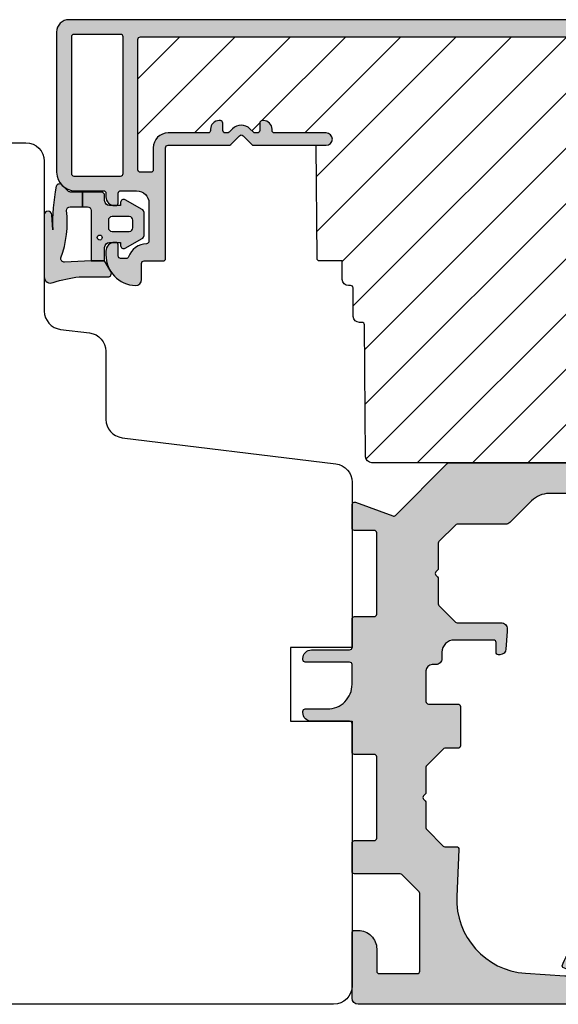
# Model space of a CAD drawing. Units: millimetres. Extents: x -1628 to 702, y 22 to 1515.
# Drawn here: x -1297 to -1253, y 734 to 814 of the extents above; entities that cross this region are included whole.
import ezdxf

# ---------------------------------------------------------------- set-up
doc = ezdxf.new("R2010")
doc.units = ezdxf.units.MM
doc.header["$LTSCALE"] = 2.5
for name, color, linetype in [('1', 7, 'Continuous'), ('2', 4, 'Continuous'), ('SKR', 6, 'Continuous')]:
    doc.layers.add(name, color=color, linetype=linetype)

# ---------------------------------------------------------------- blocks, each defined once
blk = doc.blocks.new('205K70X88SK', base_point=(4238.517774212748, 401.1663805648851))
at = {"layer": '2'}
blk.add_lwpolyline([(2.999997861636302, 69.99999844651757), (61.9999978616363, 69.99999844651751, -0.4142135623730948), (63.4999978616363, 68.49999844651751), (63.4999978616363, 56.32708634335143, 0.3788661086953048), (64.81719384652843, 54.83826711588944), (67.18280187674395, 54.54780697263095, -0.3788661086953077), (68.4999978616363, 53.05898774516896), (68.4999978616363, 47.52708634335156, 0.3788661086953137), (69.81719384652865, 46.03826711588957), (87.18280187674395, 43.90603855908756, -0.3788661086953132), (88.4999978616363, 42.41721933162557), (88.4999978616363, 28.99999844651757), (83.4999978616363, 28.99999844651757), (83.4999978616363, 22.99999844651755), (88.49999786163607, 22.99999844651754), (88.4999978616363, 1.499998446517566, -0.4142135623730979), (86.9999978616363, -1.553482448457544e-06), (31.99973793861727, -1.553482434246689e-06)], format="xyb", dxfattribs=at)
blk = doc.blocks.new('CBF1604')
at = {"layer": 'SKR'}
blk.add_hatch(color=9, dxfattribs=at).paths.add_polyline_path([(10.99999983955882, 37.46715730075019, -0.1989123673797801), (11.05857848333886, 37.60857865699043), (12.39142119580157, 38.94142136946746, -0.1989123673792877), (12.53284255203886, 39.0000000132475), (16.46446593364436, 39.00000001324801, 0.1989123673796162), (16.81801932423747, 39.14644662265462), (18.58578627718526, 40.91421357560407, -0.1989123673797345), (19.9999998395586, 41.50000001323113), (33.79999983955855, 41.50000001322977, 0.4142135623730866), (35.79999983955855, 43.50000001322977), (35.79999983955855, 44.50000001323022, 0.4142135623732115), (34.7999998395581, 45.50000001323022), (34.49999983955837, 45.50000001323022, 0.4142135623732616), (34.29999983955832, 45.3000000132304), (34.29999983955832, 44.20000001323095, -0.4142135623732616), (34.09999983955828, 44.00000001323113), (11.87598830252369, 44.00000001323056, 0.198912367381016), (11.7345669462855, 43.94142136946712), (7.520357244488252, 39.72721166762469, -0.2914734195873291), (7.310531859585183, 39.68069449970406), (4.26840386822488, 40.78793853738645, 0.5205670505516989), (3.999999839559734, 40.60000001322928), (3.999999839559507, 38.70000001319519, 0.4142135623729287), (4.199999839559553, 38.5000000131952), (5.79999983955878, 38.50000001319515, -0.4142135623730951), (5.999999839558825, 38.30000001319516), (5.999999839558825, 31.70000001319525, -0.4142135623730951), (5.79999983955878, 31.50000001319526), (4.19999983955887, 31.50000001319515, 0.4142135623731783), (3.999999839558598, 31.30000001319522), (3.99999983955837, 29.00000001322977, -0.4142135623729286), (3.799999839558325, 28.80000001322995), (0.6999998395586431, 28.80000001322995, 0.4142135623731902), (-1.604414023859135e-07, 28.10000001323013), (-1.604414023859135e-07, 28.00000001322991, 0.4142135623730601), (0.199999839558572, 27.8000000132299), (3.799999839558325, 27.80000001322949, -0.4142135623729286), (3.99999983955837, 27.60000001322967), (3.999999839558598, 26.00000001323022, -0.4142135623731616), (1.999999839558143, 24.00000001323022), (0.1999998395586147, 24.00000001323022, 0.4142135623730951), (-1.604413881750588e-07, 23.80000001323022), (-1.604414023859135e-07, 23.70000001323004, 0.4142135623733327), (0.6999998395586431, 23.00000001323022), (3.799999839559007, 23.00000001322977, -0.4142135623734279), (3.999999839559052, 22.80000001322995), (3.999999839558598, 20.50000001321527, 0.414213562373345), (4.199999839558643, 20.30000001321528), (5.79999983955878, 20.30000001321528, -0.4142135623725954), (5.999999839558825, 20.10000001321529), (5.99999983955837, 13.50000001321533, -0.4142135623730951), (5.799999839558325, 13.30000001321534), (4.199999839557961, 13.30000001321517, 0.4142135623730951), (3.999999839558143, 13.10000001321524), (3.999999839559962, 10.8000000132005, 0.4142135623731783), (4.199999839560007, 10.60000001320068), (7.910302877631977, 10.60000001320074, -0.1989123673810682), (8.051724233869948, 10.5414213694373), (9.441421195806754, 9.151724407485887, -0.198912367378165), (9.499999839568602, 9.010303051249338), (9.499999839569057, 2.700000013230039, -0.4142135623734279), (9.299999839569011, 2.50000001323022), (6.19999983955887, 2.500000013230675, -0.4142135623730951), (5.999999839559052, 2.700000013230493), (5.999999839558598, 4.500000013229766, 0.4142135623732725), (4.499999839557688, 6.000000013229766), (4.199999839558643, 6.000000013229311, 0.4142135623734279), (3.999999839558598, 5.800000013229493), (3.999999839558598, 0.5000000132302205, 0.4142135623730951), (4.499999839558598, 1.323022047472477e-08), (25.429928991282, 1.323022047472477e-08, 0.3639702342683424), (25.62689054188473, 0.1652703776983628), (25.96201922208917, 2.065879569062673, 0.9637548705233324), (21.07670323718235, 3.1145189933107, 0.3601678817814292), (21.13137327509872, 2.999307455410673), (21.3845234919068, 2.881261570637236, -0.2914734195861521), (21.4999998395586, 2.700000013230039), (21.4999998395586, 2.500000013229936, -0.4348123749606868), (21.28604854480983, 2.300487203177937), (18.08189445299587, 2.524543483794417, -0.4065662586436275), (12.50614396596922, 8.771644109536254), (12.67291270179186, 12.5912761357574, 0.4270519577662857), (12.47310305747538, 12.80000001323017), (11.53284255203863, 12.80000001323023, -0.1989123673789969), (11.39142119580134, 12.85857865699299), (10.05857848333864, 14.19142136947002, -0.1989123673797803), (9.999999839558598, 14.33284272571026), (9.999999839558598, 16.38431458828515, 0.1989123673985261), (9.941421195785836, 16.52573594453267), (9.80857848332522, 16.65857865697396, -0.4142135623634415), (9.808578483312715, 16.94142136944399), (9.94142119581062, 17.0742640819698, 0.1989123673526636), (9.999999839558598, 17.21568543819231), (9.999999839558598, 19.26715730077021, -0.1989123673796937), (10.05857848333864, 19.40857865701), (11.39142119580134, 20.74142136946747, -0.1989123673795013), (11.53284255203863, 20.80000001323023), (12.59999983955873, 20.80000001323023, 0.4142135623734279), (12.79999983955878, 21.00000001323022), (12.79999983955878, 24.20000001323686, 0.4142135623718463), (12.59999983955942, 24.40000001323668), (10.19999983955796, 24.40000001324537, -0.414213562372096), (9.999999839558598, 24.60000001324536), (9.999999839558598, 27.10000001323002, -0.4142135623730951), (10.4999998395586, 27.60000001323002), (10.79999983955719, 27.60000001323007, 0.4142135623731616), (11.29999983955719, 28.10000001323019), (11.29999983955742, 28.60000001323041, -0.4142135623731217), (12.29999983955742, 29.60000001323041), (15.4999998395586, 29.60000001323013, -0.4142135623730951), (15.69999983955842, 29.40000001323031), (15.69999983955864, 28.60000001323013, 0.4142135623729286), (15.89999983955869, 28.40000001322986), (15.9999998395586, 28.40000001323031, 0.3939104756149574), (16.49878186469851, 28.86512177637022), (16.59878186468842, 30.29518840203789, 0.0174550649282618), (16.59999983955851, 30.33006663891027), (16.59999983955873, 30.50000001322977, 0.4142135623735612), (16.09999983955873, 31.00000001323022), (12.53284255203886, 31.00000001323022, -0.1989123673793104), (12.39142119580157, 31.05857865699298), (11.05857848333886, 32.39142136945046, -0.198912367379672), (10.99999983955882, 32.53284272569024), (10.99999983955882, 34.58431458826519, 0.1989123673986267), (10.94142119578584, 34.72573594451271), (10.80857848332545, 34.85857865695394, -0.4142135623639122), (10.80857848331294, 35.14142136942397), (10.94142119581085, 35.27426408194984, 0.1989123673522458), (10.99999983955882, 35.41568543817235)])
at = {"layer": '1', "linetype": 'Continuous'}
blk.add_lwpolyline([(12.39142119580157, 38.94142136946746), (11.05857848333886, 37.60857865699043, 0.1989123673797801), (10.99999983955882, 37.46715730075019), (10.99999983955882, 35.41568543817235, -0.1989123673522458), (10.94142119581085, 35.27426408194984), (10.80857848331294, 35.14142136942397, 0.4142135623639123), (10.80857848332545, 34.85857865695394), (10.94142119578584, 34.72573594451271, -0.1989123673986267), (10.99999983955882, 34.58431458826519), (10.99999983955882, 32.53284272569024, 0.198912367379672), (11.05857848333886, 32.39142136945046), (12.39142119580157, 31.05857865699298, 0.1989123673793104), (12.53284255203886, 31.00000001323022), (16.09999983955873, 31.00000001323022, -0.4142135623735612), (16.59999983955873, 30.50000001322977), (16.59999983955851, 30.33006663891027, -0.01745506492826181), (16.59878186468842, 30.29518840203789), (16.49878186469851, 28.86512177637022, -0.3939104756149575), (15.9999998395586, 28.40000001323031), (15.89999983955869, 28.40000001322986, -0.4142135623729286), (15.69999983955864, 28.60000001323013), (15.69999983955842, 29.40000001323031, 0.414213562373095), (15.4999998395586, 29.60000001323013), (12.29999983955742, 29.60000001323041, 0.4142135623731217), (11.29999983955742, 28.60000001323041), (11.29999983955719, 28.10000001323019, -0.4142135623731616), (10.79999983955719, 27.60000001323007), (10.4999998395586, 27.60000001323002, 0.414213562373095), (9.999999839558598, 27.10000001323002), (9.999999839558598, 24.60000001324536, 0.4142135623720961), (10.19999983955796, 24.40000001324537), (12.59999983955942, 24.40000001323668, -0.4142135623718464), (12.79999983955878, 24.20000001323686), (12.79999983955878, 21.00000001323022, -0.414213562373428), (12.59999983955873, 20.80000001323023), (11.53284255203863, 20.80000001323023, 0.1989123673795013), (11.39142119580134, 20.74142136946747), (10.05857848333864, 19.40857865701, 0.1989123673796937), (9.999999839558598, 19.26715730077021), (9.999999839558598, 17.21568543819231, -0.1989123673526636), (9.94142119581062, 17.0742640819698), (9.808578483312715, 16.94142136944399, 0.4142135623634414), (9.80857848332522, 16.65857865697396), (9.941421195785836, 16.52573594453267, -0.1989123673985261), (9.999999839558598, 16.38431458828515), (9.999999839558598, 14.33284272571026, 0.1989123673797802), (10.05857848333864, 14.19142136947002), (11.39142119580134, 12.85857865699299, 0.1989123673789969), (11.53284255203863, 12.80000001323023), (12.47310305747538, 12.80000001323017, -0.4270519577662856), (12.67291270179186, 12.5912761357574), (12.50614396596922, 8.771644109536254, 0.4065662586436276), (18.08189445299587, 2.524543483794417), (21.28604854480983, 2.300487203177937, 0.4348123749606868), (21.4999998395586, 2.500000013229936), (21.4999998395586, 2.700000013230039, 0.2914734195861522), (21.3845234919068, 2.881261570637236), (21.13137327509872, 2.999307455410673, -0.3601678817892817), (21.07670323718304, 3.114518993313396, -0.9637548705227879), (25.96201922208917, 2.065879569062673), (25.62689054188473, 0.1652703776983628, -0.3639702342683424), (25.429928991282, 1.323022047472477e-08), (4.499999839558598, 1.323022047472477e-08, -0.414213562373095), (3.999999839558598, 0.5000000132302205), (3.999999839558598, 5.800000013229493, -0.414213562373428), (4.199999839558643, 6.000000013229311), (4.499999839557688, 6.000000013229766, -0.4142135623732726), (5.999999839558598, 4.500000013229766), (5.999999839559052, 2.700000013230493, 0.414213562373095), (6.19999983955887, 2.500000013230675), (9.299999839569011, 2.50000001323022, 0.414213562373428), (9.499999839569057, 2.700000013230039), (9.499999839568602, 9.010303051249338, 0.198912367378165), (9.441421195806754, 9.151724407485887), (8.051724233869948, 10.5414213694373, 0.1989123673810682), (7.910302877631977, 10.60000001320074), (4.199999839560007, 10.60000001320068, -0.4142135623731783), (3.999999839559962, 10.8000000132005), (3.999999839558143, 13.10000001321524, -0.414213562373095), (4.199999839557961, 13.30000001321517), (5.799999839558325, 13.30000001321534, 0.414213562373095), (5.99999983955837, 13.50000001321533), (5.999999839558825, 20.10000001321529, 0.4142135623725955), (5.79999983955878, 20.30000001321528), (4.199999839558643, 20.30000001321528, -0.4142135623733449), (3.999999839558598, 20.50000001321527), (3.999999839559052, 22.80000001322995, 0.4142135623734279), (3.799999839559007, 23.00000001322977), (0.6999998395586431, 23.00000001323022, -0.4142135623733328), (-1.604414023859135e-07, 23.70000001323004), (-1.604413881750588e-07, 23.80000001323022, -0.414213562373095), (0.1999998395586147, 24.00000001323022), (1.999999839558143, 24.00000001323022, 0.4142135623731616), (3.999999839558598, 26.00000001323022), (3.99999983955837, 27.60000001322967, 0.4142135623729286), (3.799999839558325, 27.80000001322949), (0.199999839558572, 27.8000000132299, -0.4142135623730602), (-1.604414023859135e-07, 28.00000001322991), (-1.604414023859135e-07, 28.10000001323013, -0.4142135623731902), (0.6999998395586431, 28.80000001322995), (3.799999839558325, 28.80000001322995, 0.4142135623729286), (3.99999983955837, 29.00000001322977), (3.999999839558598, 31.30000001319522, -0.4142135623731783), (4.19999983955887, 31.50000001319515), (5.79999983955878, 31.50000001319526, 0.414213562373095), (5.999999839558825, 31.70000001319525), (5.999999839558825, 38.30000001319516, 0.414213562373095), (5.79999983955878, 38.50000001319515), (4.199999839559553, 38.5000000131952, -0.4142135623729286), (3.999999839559507, 38.70000001319519), (3.999999839559734, 40.60000001322928, -0.5205670505516989), (4.26840386822488, 40.78793853738645), (7.310531859585183, 39.68069449970406, 0.2914734195873291), (7.520357244488252, 39.72721166762469), (11.7345669462855, 43.94142136946712, -0.198912367381016), (11.87598830252369, 44.00000001323056), (34.09999983955828, 44.00000001323113, 0.4142135623732615), (34.29999983955832, 44.20000001323095), (34.29999983955832, 45.3000000132304, -0.4142135623732615), (34.49999983955837, 45.50000001323022), (34.7999998395581, 45.50000001323022, -0.4142135623732116), (35.79999983955855, 44.50000001323022), (35.79999983955855, 43.50000001322977, -0.4142135623730867), (33.79999983955855, 41.50000001322977), (19.9999998395586, 41.50000001323113, 0.1989123673797345), (18.58578627718526, 40.91421357560407), (16.81801932423747, 39.14644662265462, -0.1989123673796162), (16.46446593364436, 39.00000001324801), (12.53284255203886, 39.0000000132475, 0.1989123673792877)], format="xyb", close=True, dxfattribs=at)
blk = doc.blocks.new('0-9808')
at = {"layer": 'SKR'}
h = blk.add_hatch(color=8, dxfattribs=at)
h.dxf.hatch_style = 1
edge = h.paths.add_edge_path()
edge.add_arc((0.500000000000002, 0.5000000000000018), 0.5000000000000023, 180.0000000000001, 294.374179703016)
edge.add_arc((3.933141460272897, -9.847014247227573), 10.40459250352796, 96.03052093801062, 108.06717044499399, ccw=False)
edge.add_line((2.840053480218273, 0.5), (5.150142886308103, 0.4999999999999987))
edge.add_arc((5.150142886308103, 0.8000000000000006), 0.3000000000000019, 270, 390.963756532073)
edge.add_line((5.407390764021869, 0.9543487266282575), (4.899999999998819, 1.800000000000004))
edge.add_line((4.899999999998819, 1.800000000000004), (3.799999999998817, 1.800000000000004))
edge.add_line((3.799999999998817, 1.800000000000004), (1.647910051861501, 1.698193900206753))
edge.add_arc((1.636371704698325, 1.997971928995961), 0.3000000000000022, 172.0234707204446, 272.2042056437268, ccw=False)
edge.add_arc((-6.194303433425203, 4.900912997223347), 8.058653222181702, 339.202837056628, 367.1216780283453)
edge.add_arc((2.102178100115799, 5.900000000000006), 0.2999999999999963, 90.00000000000023, 180.0000000000053, ccw=False)
edge.add_line((2.102178100115798, 6.200000000000003), (3.099999999998818, 6.200000000000001))
edge.add_line((3.099999999998818, 6.200000000000001), (3.099999999998818, 7.400000000000002))
edge.add_line((3.099999999998818, 7.400000000000002), (2.128083295850094, 7.400000000000002))
edge.add_arc((2.128083295850094, 7.700000000000003), 0.3000000000000007, 223.7604323355721, 270.0000000000001, ccw=False)
edge.add_line((1.911411883743834, 7.492506628597734), (1.463336369022668, 7.960401838207371))
edge.add_arc((1.246664956916407, 7.752908466805107), 0.299999999999998, 43.76043233557137, 158.0970698769566)
edge.add_arc((16.11304602094891, 4.866417238457543), 15.43868989074459, 168.8012186397924, 182.0209357605439)
edge.add_line((0.6839588703005998, 4.321976938444414), (0.599999999999994, 5.548031081113194))
edge.add_arc((0.299999999999995, 5.5480310811132), 0.2999999999999989, 359.999999999999, 540.000000000001)
edge.add_line((-3.885780586188048e-15, 5.548031081113194), (-3.33066907387547e-16, 0.5000000000000009))
h = blk.add_hatch(color=8, dxfattribs=at)
h.dxf.hatch_style = 1
edge = h.paths.add_edge_path()
edge.add_line((7.948207463397402, 5.986249332280176), (6.573506219497638, 6.767361941804701))
edge.add_arc((6.449999999998819, 6.550000000000002), 0.2499999999999993, 60.39452977546674, 180)
edge.add_line((6.19999999999882, 6.550000000000002), (6.19999999999882, 6.300000000000002))
edge.add_line((6.19999999999882, 6.300000000000002), (5.299999999998818, 6.300000000000002))
edge.add_arc((5.299999999998819, 6.700000000000002), 0.3999999999999995, 179.9999999999999, 269.9999999999999, ccw=False)
edge.add_line((4.899999999998819, 6.700000000000003), (4.899999999998819, 7.100000000000001))
edge.add_arc((4.599999999998818, 7.100000000000001), 0.3000000000000007, 0, 90)
edge.add_line((4.599999999998818, 7.400000000000002), (3.099999999998818, 7.400000000000002))
edge.add_line((3.099999999998818, 7.400000000000002), (3.099999999998818, 6.200000000000001))
edge.add_line((3.099999999998818, 6.200000000000001), (3.499999999998817, 6.200000000000003))
edge.add_arc((3.499999999998817, 5.900000000000002), 0.3000000000000007, 0, 90, ccw=False)
edge.add_line((3.799999999998817, 5.900000000000002), (3.799999999998817, 1.800000000000004))
edge.add_line((3.799999999998817, 1.800000000000004), (4.899999999998819, 1.800000000000004))
edge.add_line((4.899999999998819, 1.800000000000004), (4.899999999998819, 2.900000000000006))
edge.add_arc((5.299999999998818, 2.900000000000006), 0.3999999999999986, 90, 180, ccw=False)
edge.add_line((5.299999999998818, 3.300000000000004), (6.19999999999882, 3.300000000000004))
edge.add_line((6.19999999999882, 3.300000000000004), (6.19999999999882, 3.050000000000004))
edge.add_arc((6.44999999999882, 3.050000000000005), 0.25, 180.0000000000002, 299.6054702245339)
edge.add_line((6.573506219497641, 2.832638058195307), (7.948207463397402, 3.613750667719827))
edge.add_arc((7.799999999998817, 3.874584997885467), 0.3000000000000017, 299.6054702245336, 360)
edge.add_line((8.099999999998818, 3.874584997885467), (8.099999999998818, 5.725415002114538))
edge.add_arc((7.799999999998818, 5.725415002114537), 0.3000000000000007, 1.696295830113872e-13, 60.3945297754665)
edge = h.paths.add_edge_path(flags=16)
edge.add_arc((5.49999999999882, 4.500000000000007), 0.3000000000000007, 180, 270)
edge.add_line((5.49999999999882, 4.200000000000006), (6.899999999998819, 4.200000000000006))
edge.add_arc((6.899999999998819, 4.500000000000007), 0.3000000000000007, 270, 360)
edge.add_line((7.19999999999882, 4.500000000000007), (7.199999999998816, 5.100000000000001))
edge.add_arc((6.899999999998817, 5.100000000000003), 0.2999999999999989, 359.9999999999997, 449.9999999999997)
edge.add_line((6.899999999998819, 5.400000000000002), (5.49999999999882, 5.400000000000002))
edge.add_arc((5.49999999999882, 5.100000000000001), 0.3000000000000007, 90, 180)
edge.add_line((5.19999999999882, 5.100000000000001), (5.19999999999882, 4.500000000000007))
edge = h.paths.add_edge_path(flags=16)
edge.add_arc((4.49999999999882, 3.700000000000003), 0.2000000000000011, 0, 360)
at = {"layer": '1'}
for points in [[(-3.33066907387547e-16, 0.5000000000000011, 0.5450715557792425), (0.7063469945155486, 0.04456513324691352, -0.05256813348467745), (2.840053480218273, 0.5), (5.150142886308103, 0.4999999999999987, 0.5829708565575833), (5.407390764021869, 0.9543487266282575), (4.899999999998819, 1.800000000000004), (3.799999999998817, 1.800000000000004), (1.647910051861501, 1.698193900206753, -0.4672680928848605), (1.339274205685203, 2.039602159359836, 0.1224251146751212), (1.802178100115803, 5.899999999999978, -0.4142135623731219), (2.102178100115798, 6.200000000000003), (3.099999999998818, 6.200000000000001), (3.099999999998818, 7.400000000000002), (2.128083295850094, 7.400000000000002, -0.2045411109047116), (1.911411883743834, 7.492506628597734), (1.463336369022668, 7.960401838207371, 0.5448590981435932), (0.968319803522245, 7.864819036377328, 0.05774595583492271), (0.6839588703005998, 4.321976938444414), (0.599999999999994, 5.548031081113194, 1.000000000000018), (-3.885780586188048e-15, 5.548031081113194)], [(7.948207463397402, 5.986249332280176), (6.573506219497638, 6.767361941804701, 0.5750572647163988), (6.19999999999882, 6.550000000000002), (6.19999999999882, 6.300000000000002), (5.299999999998818, 6.300000000000002, -0.414213562373095), (4.899999999998819, 6.700000000000003), (4.899999999998819, 7.100000000000001, 0.414213562373095), (4.599999999998818, 7.400000000000002), (3.099999999998818, 7.400000000000002), (3.099999999998818, 6.200000000000001), (3.499999999998817, 6.200000000000003, -0.414213562373095), (3.799999999998817, 5.900000000000002), (3.799999999998817, 1.800000000000004), (4.899999999998819, 1.800000000000004), (4.899999999998819, 2.900000000000006, -0.414213562373095), (5.299999999998818, 3.300000000000004), (6.19999999999882, 3.300000000000004), (6.19999999999882, 3.050000000000004, 0.5750572647164002), (6.573506219497641, 2.832638058195307), (7.948207463397402, 3.613750667719827, 0.269795101932446), (8.099999999998818, 3.874584997885467), (8.099999999998818, 5.725415002114538, 0.2697951019324455)], [(5.19999999999882, 4.500000000000007, 0.414213562373095), (5.49999999999882, 4.200000000000006), (6.899999999998819, 4.200000000000006, 0.414213562373095), (7.19999999999882, 4.500000000000007), (7.199999999998816, 5.100000000000001, 0.414213562373095), (6.899999999998819, 5.400000000000002), (5.49999999999882, 5.400000000000002, 0.414213562373095), (5.19999999999882, 5.100000000000001)]]:
    blk.add_lwpolyline(points, format="xyb", close=True, dxfattribs=at)
blk.add_circle((4.49999999999882, 3.700000000000003), 0.2000000000000011, dxfattribs=at)
blk = doc.blocks.new('CBF1001')
at = {"layer": 'SKR'}
h = blk.add_hatch(color=9, dxfattribs=at)
h.dxf.hatch_style = 1
edge = h.paths.add_edge_path()
edge.add_line((5.599999999999994, 30.40000000000001), (7.551353890694742, 30.40000000000001))
edge.add_arc((7.55135389069474, 31.40000000000001), 0.9999999999999964, 270.0000000000001, 349.7300000000002)
edge.add_line((8.535332414376079, 31.22171297037114), (9.291331014840438, 35.39412185697696))
edge.add_arc((9.094535310104174, 35.42977926290274), 0.1999999999999969, 349.7299999999978, 404.9999999160389)
edge.add_line((9.235956666548716, 35.57120061893281), (8.53857864376269, 36.26857864376269))
edge.add_arc((8.680000000000005, 36.41), 0.2000000000000034, 134.9999999999996, 224.9999999999989, ccw=False)
edge.add_line((8.53857864376269, 36.55142135623731), (8.928578645112893, 36.94142135644452))
edge.add_arc((9.07000000114298, 36.79999999999998), 0.2000000000000097, 90.00000000000199, 134.9999999160424, ccw=False)
edge.add_line((9.070000001142972, 36.99999999999999), (10.09999999999999, 36.99999999999999))
edge.add_arc((10.1, 36.49999999999999), 0.5, 0, 90.0000000000008, ccw=False)
edge.add_line((10.6, 36.49999999999999), (10.59999999999999, 1.5))
edge.add_arc((9.099999999999994, 1.5), 1.5, -90, 0, ccw=False)
edge.add_line((9.099999999999994, 0), (6.099999999999994, 0))
edge.add_arc((6.099999999999994, 0.5), 0.5, 180, 270, ccw=False)
edge.add_line((5.599999999999994, 0.5), (5.599999999999994, 2.699999999999999))
edge.add_arc((6.299999999999995, 2.699999999999998), 0.7000000000000011, 89.99999999999977, 179.9999999999999, ccw=False)
edge.add_line((6.299999999999997, 3.399999999999999), (6.399999999999999, 3.400000000000006))
edge.add_arc((6.399999999999997, 3.200000000000008), 0.1999999999999975, -5.115907697472721e-13, 89.99999999999949, ccw=False)
edge.add_line((6.599999999999994, 3.200000000000006), (6.599999999999994, 2.200000000000003))
edge.add_arc((6.899999999999995, 2.199999999999999), 0.3000000000000007, 179.9999999999993, 269.9999999999993)
edge.add_arc((6.899999999999999, 2.200000000000002), 0.3000000000000038, 269.9999999999986, 337.9756871629577)
edge.add_arc((7.641619848709569, 1.9), 0.5000000000000004, 89.99999999999801, 157.9756871629579, ccw=False)
edge.add_line((7.641619848709587, 2.400000000000001), (7.799999999999997, 2.399999999999995))
edge.add_arc((7.799999999999999, 2.199999999999994), 0.2000000000000011, 5.115907697472721e-13, 90.00000000000051, ccw=False)
edge.add_line((8, 2.199999999999996), (8, 1.599999999999998))
edge.add_arc((8.200000000000001, 1.6), 0.2000000000000011, 180.0000000000005, 270.0000000000005)
edge.add_line((8.200000000000003, 1.399999999999999), (9, 1.399999999999999))
edge.add_arc((8.999999999999998, 1.599999999999996), 0.1999999999999975, 270.0000000000005, 360.0000000000005)
edge.add_line((9.199999999999996, 1.599999999999998), (9.199999999999996, 9.199999999999996))
edge.add_arc((8.999999999999996, 9.2), 0.1999999999999993, 359.999999999999, 449.999999999999)
edge.add_line((9, 9.399999999999999), (8.200000000000003, 9.399999999999999))
edge.add_arc((8.200000000000003, 9.199999999999996), 0.2000000000000028, 90, 180)
edge.add_line((8, 9.199999999999996), (8, 8.600000000000001))
edge.add_arc((7.799999999999999, 8.6), 0.2000000000000011, -90.00000000000051, 5.115907697472721e-13, ccw=False)
edge.add_line((7.799999999999997, 8.399999999999999), (7.641619848709527, 8.40000000000001))
edge.add_arc((7.641619848709564, 8.90000000000001), 0.5, 202.0243128370431, 269.99999999999574, ccw=False)
edge.add_arc((6.900000000000002, 8.599999999999998), 0.3000000000000007, 22.02431283704298, 90.00000000000067)
edge.add_arc((6.899999999999995, 8.599999999999998), 0.3000000000000007, 89.99999999999933, 179.9999999999993)
edge.add_line((6.599999999999994, 8.600000000000001), (6.599999999999994, 7.600000000000009))
edge.add_arc((6.399999999999991, 7.600000000000009), 0.2000000000000028, -90, 0, ccw=False)
edge.add_line((6.399999999999991, 7.400000000000006), (6.299999999999997, 7.399999999999999))
edge.add_arc((6.299999999999997, 8.100000000000001), 0.7000000000000028, 180, 270, ccw=False)
edge.add_line((5.599999999999994, 8.100000000000001), (5.599999999999994, 9.200000000000003))
edge.add_arc((7.199999999999999, 9.2), 1.600000000000005, 89.99999999999989, 179.9999999999999, ccw=False)
edge.add_line((7.200000000000003, 10.8), (8.999999999999993, 10.79999999999999))
edge.add_arc((8.999999999999993, 10.99999999999999), 0.2000000000000028, 270, 360)
edge.add_line((9.199999999999996, 10.99999999999999), (9.199999999999996, 16.29999999999999))
edge.add_arc((8.999999999999996, 16.29999999999999), 0.1999999999999993, 359.999999999999, 449.999999999999)
edge.add_line((9, 16.49999999999999), (5.599999999999994, 16.49999999999999))
edge.add_arc((5.599999999999997, 18.1), 1.600000000000005, 180.0000000000001, 269.9999999999999, ccw=False)
edge.add_line((3.999999999999993, 18.09999999999999), (3.999999999999993, 22.60000000000001))
edge.add_arc((3.799999999999994, 22.60000000000001), 0.1999999999999993, 359.999999999999, 449.999999999999)
edge.add_line((3.799999999999997, 22.80000000000001), (0.1999999999999957, 22.8))
edge.add_arc((0.1999999999999992, 23), 0.1999999999999993, 179.999999999999, 269.999999999999, ccw=False)
edge.add_line((0, 23.00000000000001), (0, 25.29999999999999))
edge.add_arc((0.6000000000000019, 25.3), 0.6000000000000019, 90.00000000000068, 180.0000000000007, ccw=False)
edge.add_arc((0.5999999999999983, 25.29999999999999), 0.600000000000005, 2.8421709430404007e-13, 90.0000000000004, ccw=False)
edge.add_line((1.200000000000003, 25.3), (1.200000000000003, 24.2))
edge.add_arc((1.400000000000002, 24.2), 0.1999999999999993, 179.999999999999, 269.999999999999)
edge.add_line((1.399999999999999, 24), (3.799999999999997, 24.00000000000001))
edge.add_arc((3.799999999999997, 24.20000000000001), 0.2000000000000028, 270, 360)
edge.add_line((4, 24.20000000000001), (4, 35.60000000000001))
edge.add_arc((3.799999999999997, 35.60000000000001), 0.2000000000000028, 0, 90)
edge.add_line((3.799999999999997, 35.80000000000001), (2.199999999999996, 35.80000000000002))
edge.add_arc((2.200000000000002, 35.60000000000002), 0.2000000000000028, 90.00000000000165, 180)
edge.add_line((2, 35.60000000000002), (2, 34.50000000000001))
edge.add_arc((1.399999999999999, 34.50000000000002), 0.6000000000000014, 270, 359.9999999999993, ccw=False)
edge.add_arc((1.4, 34.50000000000001), 0.6000000000000014, 179.9999999999993, 269.9999999999998, ccw=False)
edge.add_line((0.7999999999999972, 34.50000000000002), (0.7999999999999972, 36.8))
edge.add_arc((1, 36.8), 0.2000000000000028, 90, 180, ccw=False)
edge.add_line((1, 37), (5.200000000000003, 37.00000000000001))
edge.add_arc((5.199999999999999, 36.80000000000001), 0.2000000000000028, 0, 89.99999999999898, ccw=False)
edge.add_line((5.400000000000002, 36.80000000000001), (5.399999999999999, 30.60000000000001))
edge.add_arc((5.599999999999998, 30.6), 0.1999999999999993, 179.999999999999, 269.999999999999)
edge = h.paths.add_edge_path(flags=16)
edge.add_line((9.399999999999991, 17.90000000000001), (9.399999999999999, 29.00000000000001))
edge.add_arc((9.199999999999996, 29.00000000000001), 0.2000000000000028, 0, 90)
edge.add_line((9.199999999999996, 29.20000000000001), (5.399999999999991, 29.2))
edge.add_arc((5.399999999999995, 29), 0.1999999999999993, 90.00000000000101, 180.000000000001)
edge.add_line((5.199999999999996, 29), (5.199999999999996, 17.90000000000001))
edge.add_arc((5.399999999999995, 17.9), 0.1999999999999993, 179.999999999999, 269.999999999999)
edge.add_line((5.399999999999991, 17.7), (9.199999999999996, 17.7))
edge.add_arc((9.199999999999992, 17.9), 0.1999999999999993, 270.000000000001, 360.000000000001)
at = {"layer": '1'}
for points in [[(5.599999999999994, 30.40000000000001), (7.551353890694742, 30.40000000000001, 0.3626366405939682), (8.535332414376079, 31.22171297037114), (9.291331014840438, 35.39412185697696, 0.2459474420384556), (9.235956666548716, 35.57120061893281), (8.53857864376269, 36.26857864376269, -0.4142135623730914), (8.53857864376269, 36.55142135623731), (8.928578645112893, 36.94142135644452, -0.1989123669988204), (9.070000001142972, 36.99999999999999), (10.09999999999999, 36.99999999999999, -0.4142135623730982), (10.6, 36.49999999999999), (10.59999999999999, 1.5, -0.414213562373095), (9.099999999999994, 0), (6.099999999999994, 0, -0.414213562373095), (5.599999999999994, 0.5), (5.599999999999994, 2.699999999999999, -0.4142135623730951), (6.299999999999997, 3.399999999999999), (6.399999999999999, 3.400000000000006, -0.414213562373095), (6.599999999999994, 3.200000000000006), (6.599999999999994, 2.200000000000003, 0.414213562373095), (6.899999999999991, 1.899999999999999, 0.3056146845807053), (7.178107443266089, 2.0875, -0.305614684580709), (7.641619848709587, 2.400000000000001), (7.799999999999997, 2.399999999999995, -0.414213562373095), (8, 2.199999999999996), (8, 1.599999999999998, 0.414213562373095), (8.200000000000003, 1.399999999999999), (9, 1.399999999999999, 0.414213562373095), (9.199999999999996, 1.599999999999998), (9.199999999999996, 9.199999999999996, 0.414213562373095), (9, 9.399999999999999), (8.200000000000003, 9.399999999999999, 0.414213562373095), (8, 9.199999999999996), (8, 8.600000000000001, -0.4142135623731015), (7.799999999999997, 8.399999999999999), (7.641619848709527, 8.40000000000001, -0.3056146845806746), (7.178107443266089, 8.712500000000002, 0.3056146845806985), (6.899999999999999, 8.899999999999999, 0.4142135623730951), (6.599999999999994, 8.600000000000001), (6.599999999999994, 7.600000000000009, -0.414213562373095), (6.399999999999991, 7.400000000000006), (6.299999999999997, 7.399999999999999, -0.414213562373095), (5.599999999999994, 8.100000000000001), (5.599999999999994, 9.200000000000003, -0.414213562373095), (7.200000000000003, 10.8), (8.999999999999993, 10.79999999999999, 0.414213562373095), (9.199999999999996, 10.99999999999999), (9.199999999999996, 16.29999999999999, 0.414213562373095), (9, 16.49999999999999), (5.599999999999994, 16.49999999999999, -0.4142135623730941), (3.999999999999993, 18.09999999999999), (3.999999999999993, 22.60000000000001, 0.414213562373095), (3.799999999999997, 22.80000000000001), (0.1999999999999957, 22.8, -0.4142135623730953), (0, 23.00000000000001), (0, 25.29999999999999, -0.4142135623730947), (0.5999999999999943, 25.9), (0.5999999999999943, 25.9, -0.4142135623730955), (1.200000000000003, 25.3), (1.200000000000003, 24.2, 0.414213562373095), (1.399999999999999, 24), (3.799999999999997, 24.00000000000001, 0.414213562373095), (4, 24.20000000000001), (4, 35.60000000000001, 0.4142135623730956), (3.799999999999997, 35.80000000000001), (2.199999999999996, 35.80000000000002, 0.4142135623730892), (2, 35.60000000000002), (2, 34.50000000000001, -0.414213562373095), (1.399999999999998, 33.90000000000001, -0.4142135623730971), (0.7999999999999972, 34.50000000000002), (0.7999999999999972, 36.8, -0.414213562373095), (1, 37), (5.200000000000003, 37.00000000000001, -0.4142135623730898), (5.400000000000002, 36.80000000000001), (5.399999999999999, 30.60000000000001, 0.414213562373095)], [(9.399999999999991, 17.90000000000001), (9.399999999999999, 29.00000000000001, 0.414213562373095), (9.199999999999996, 29.20000000000001), (5.399999999999991, 29.2, 0.414213562373095), (5.199999999999996, 29), (5.199999999999996, 17.90000000000001, 0.414213562373095), (5.399999999999991, 17.7), (9.199999999999996, 17.7, 0.414213562373095)]]:
    blk.add_lwpolyline(points, format="xyb", close=True, dxfattribs=at)
blk = doc.blocks.new('CBF1007')
at = {"layer": 'SKR'}
h = blk.add_hatch(color=9, dxfattribs=at)
h.dxf.hatch_style = 1
edge = h.paths.add_edge_path()
edge.add_arc((4.800000000000864, 7.699999999998937), 0.2000000000002728, 270.0000000002605, 360.0000000001303)
edge.add_line((5.000000000001137, 7.699999999999392), (5.000000000000227, 8.500000000000028))
edge.add_arc((5.200000000000159, 8.499999999999915), 0.1999999999999318, 89.99999999990229, 179.9999999999674, ccw=False)
edge.add_line((5.2000000000005, 8.699999999999847), (6.500000000000682, 8.699999999999847))
edge.add_arc((6.500000000000682, 7.699999999999847), 1, 0, 90, ccw=False)
edge.add_line((7.500000000000682, 7.699999999999847), (7.500000000000682, 4.599305421606715))
edge.add_arc((7.300000000000754, 4.599305421606605), 0.1999999999999282, -88.40824582353548, 3.149125404888764e-11, ccw=False)
edge.add_arc((7.350000000044913, 2.800000000032259), 1.600000000030974, 91.59175417815226, 160.5287793679231)
edge.add_arc((5.652943725129853, 3.400000000028329), 0.2000000000312108, 269.9999999873895, 340.5287793536919, ccw=False)
edge.add_line((5.652943725085834, 3.199999999997118), (5.200000000000955, 3.199999999997118))
edge.add_arc((5.200000000001125, 3.399999999997107), 0.1999999999999886, 179.9999999999186, 269.9999999999511, ccw=False)
edge.add_line((5.000000000001137, 3.399999999997391), (5.000000000001137, 4.299999999997937))
edge.add_arc((4.800000000000864, 4.299999999998391), 0.2000000000002728, 359.9999999998697, 449.9999999997394)
edge.add_line((4.800000000001774, 4.499999999998664), (4.700000000002319, 4.499999999997755))
edge.add_arc((4.700000000002319, 3.799999999996572), 0.7000000000011823, 90, 179.9999999999628)
edge.add_line((4.000000000001137, 3.799999999997027), (4.000000000000227, 3.500000000003212))
edge.add_arc((6.503664436971925, 3.501517859492898), 2.503664897076731, 180.0347358578546, 267.6269854862816)
edge.add_arc((6.400000000001228, 1.500000000000028), 0.5, 270, 360)
edge.add_line((6.900000000001228, 1.500000000000028), (6.900000000000773, 2.799999999999983))
edge.add_arc((7.100000000000705, 2.800000000000097), 0.1999999999999318, 89.99999999990229, 180.0000000000326, ccw=False)
edge.add_line((7.100000000001046, 3.000000000000028), (8.649999999999977, 3.000000000000028))
edge.add_arc((8.650000000000148, 3.19999999999979), 0.1999999999997613, 269.9999999999511, 360.0000000000163)
edge.add_line((8.849999999999909, 3.199999999999847), (8.849999999999909, 12.19999999999985))
edge.add_arc((9.049999999999955, 12.19999999999985), 0.2000000000000455, 90, 180, ccw=False)
edge.add_line((9.049999999999955, 12.39999999999989), (14.00000000000045, 12.40000000000012))
edge.add_arc((14.00000000000036, 12.60000000000013), 0.2000000000000082, 270.0000000000265, 315.0000000000263)
edge.add_line((14.14142135623774, 12.45857864376288), (14.85857864376317, 13.17573593128807))
edge.add_arc((15.00000000000045, 13.03431457505076), 0.199999999999987, 45.000000000005116, 134.999999999995, ccw=False)
edge.add_line((15.14142135623774, 13.17573593128807), (15.85857864376317, 12.45857864376288))
edge.add_arc((16.00000000000076, 12.59999999999988), 0.1999999999999833, 224.9999999998787, 269.9999999998789)
edge.add_line((16.00000000000034, 12.39999999999989), (21.90000000000009, 12.39999999999989))
edge.add_arc((21.90000000000009, 12.89999999999989), 0.5, 270, 450)
edge.add_line((21.90000000000009, 13.39999999999989), (17.70000000000027, 13.39999999999989))
edge.add_arc((17.70000000000027, 13.59999999999994), 0.2000000000000455, 180, 270, ccw=False)
edge.add_line((17.50000000000023, 13.59999999999994), (17.50000000000034, 13.7000000000003))
edge.add_arc((16.80000000000022, 13.70000000000023), 0.7000000000001165, 5.961268202970628e-12, 89.9999999999849)
edge.add_line((16.80000000000041, 14.40000000000035), (16.70000000000005, 14.40000000000035))
edge.add_arc((16.70000000000003, 14.20000000000032), 0.2000000000000313, 89.99999999999594, 180.0000000000041)
edge.add_line((16.5, 14.2000000000003), (16.50000000000011, 13.59999999999994))
edge.add_arc((16.3000000000001, 13.5999999999999), 0.2000000000000099, -90.00000000001017, 9.72022462519817e-12, ccw=False)
edge.add_line((16.30000000000007, 13.39999999999989), (16.1313708498991, 13.39999999999989))
edge.add_arc((16.1313708498992, 13.59999999999992), 0.2000000000000259, 224.9999999999759, 269.99999999997146, ccw=False)
edge.add_line((15.98994949366181, 13.45857864376265), (15.70710678118689, 13.74142135623745))
edge.add_arc((15.00000000000045, 13.03431457505089), 0.9999999999999327, 45.0000000000049, 134.9999999999951)
edge.add_line((14.29289321881402, 13.74142135623745), (14.01005050633921, 13.45857864376265))
edge.add_arc((13.86862915010182, 13.59999999999992), 0.200000000000026, 270.0000000000285, 315.0000000000241, ccw=False)
edge.add_line((13.86862915010192, 13.39999999999989), (13.70000000000061, 13.39999999999989))
edge.add_arc((13.70000000000059, 13.59999999999991), 0.2000000000000224, 179.9999999999934, 270.0000000000066, ccw=False)
edge.add_line((13.50000000000057, 13.59999999999994), (13.50000000000068, 14.2000000000003))
edge.add_arc((13.30000000000066, 14.20000000000033), 0.2000000000000206, 359.9999999999928, 450.0000000000072)
edge.add_line((13.30000000000064, 14.40000000000035), (13.20000000000027, 14.40000000000035))
edge.add_arc((13.20000000000043, 13.70000000000026), 0.7000000000000881, 90.00000000001279, 179.9999999999965)
edge.add_line((12.50000000000034, 13.7000000000003), (12.50000000000045, 13.59999999999994))
edge.add_arc((12.30000000000041, 13.59999999999993), 0.2000000000000419, -90.00000000000102, 1.0231815394945443e-12, ccw=False)
edge.add_line((12.30000000000041, 13.39999999999989), (9.049999999999955, 13.39999999999989))
edge.add_arc((9.04999999999984, 12.19999999999996), 1.199999999999932, 89.99999999999457, 179.9999999999946)
edge.add_line((7.849999999999909, 12.20000000000007), (7.849999999999909, 10.39999999999989))
edge.add_arc((7.649999999999864, 10.39999999999989), 0.2000000000000455, -90, 0, ccw=False)
edge.add_line((7.649999999999864, 10.19999999999985), (6.799999999999955, 10.20000000000007))
edge.add_arc((6.799999999999898, 10.39999999999995), 0.1999999999998749, 180.0000000000163, 270.00000000001626, ccw=False)
edge.add_line((6.600000000000023, 10.39999999999989), (6.599999999999909, 21.00000000000003))
edge.add_arc((6.800000000000125, 20.99999999999963), 0.200000000000216, 90.00000000001631, 179.999999999886, ccw=False)
edge.add_line((6.800000000000068, 21.19999999999985), (44.59999999999991, 21.19999999999985))
edge.add_arc((44.60000000000008, 20.99999999999974), 0.2000000000001023, 8.139977580867708e-11, 90.00000000004889, ccw=False)
edge.add_line((44.80000000000018, 21.00000000000003), (44.79999999999995, 19.59999999999994))
edge.add_arc((44.59999999999991, 19.59999999999994), 0.2000000000000455, -89.99999999996737, 0, ccw=False)
edge.add_line((44.60000000000002, 19.39999999999989), (43.5, 19.39999999999989))
edge.add_arc((43.5, 18.79999999999987), 0.6000000000000227, 90, 270)
edge.add_line((43.5, 18.19999999999985), (45.79999999999995, 18.19999999999985))
edge.add_arc((45.79999999999995, 18.39999999999989), 0.2000000000000455, 270, 360)
edge.add_line((46, 18.39999999999989), (46, 22.39999999999989))
edge.add_arc((45.79999999999995, 22.39999999999989), 0.2000000000000455, 0, 90)
edge.add_line((45.79999999999995, 22.59999999999994), (1, 22.59999999999994))
edge.add_arc((1, 21.59999999999994), 1, 90, 180)
edge.add_line((0, 21.59999999999994), (0, 10.20000000000007))
edge.add_arc((1.5, 10.20000000000007), 1.5, 180, 270)
edge.add_line((1.5, 8.700000000000074), (3.800000000000409, 8.700000000000074))
edge.add_arc((3.800000000000409, 8.500000000000256), 0.1999999999998181, 0, 90, ccw=False)
edge.add_line((4.000000000000227, 8.500000000000256), (4.000000000001137, 8.200000000000301))
edge.add_arc((4.700000000002319, 8.200000000000756), 0.7000000000011823, 180.0000000000372, 270)
edge.add_line((4.700000000002319, 7.499999999999574), (4.800000000001774, 7.499999999998664))
edge = h.paths.add_edge_path(flags=16)
edge.add_arc((5.200000000000038, 21.1999999999999), 0.1999999999999957, 2.035554996136694e-12, 90.00000000000203)
edge.add_line((5.200000000000031, 21.39999999999989), (1.400000000000034, 21.39999999999989))
edge.add_arc((1.400000000000034, 21.1999999999999), 0.1999999999999886, 89.99999999999993, 180)
edge.add_line((1.200000000000045, 21.1999999999999), (1.200000000000074, 10.09999999999988))
edge.add_arc((1.400000000000063, 10.09999999999988), 0.1999999999999889, 180, 269.9999999999999)
edge.add_line((1.400000000000063, 9.899999999999892), (5.200000000000031, 9.899999999999949))
edge.add_arc((5.200000000000037, 10.09999999999995), 0.1999999999999975, 269.9999999999985, 359.9999999999975)
edge.add_line((5.400000000000034, 10.09999999999994), (5.400000000000034, 21.1999999999999))
at = {"layer": '1'}
blk.add_line((43.49999999999994, 18.19999999999996), (43.49999999999994, 18.19999999999996), dxfattribs=at)
for points in [[(4.800000000001774, 7.499999999998664, 0.4142135623724291), (5.000000000001137, 7.699999999999392), (5.000000000000227, 8.500000000000028, -0.414213562373428), (5.2000000000005, 8.699999999999847), (6.500000000000682, 8.699999999999847, -0.414213562373095), (7.500000000000682, 7.699999999999847), (7.500000000000682, 4.599305421606715, -0.4060998046051019), (7.305555555555884, 4.399382596990591, 0.3102070067484619), (5.841505533461941, 3.333333333312368, -0.3178372451995922), (5.652943725085834, 3.199999999997118), (5.200000000000955, 3.199999999997118, -0.4142135623732615), (5.000000000001137, 3.399999999997391), (5.000000000001137, 4.299999999997937, 0.4142135623724291), (4.800000000001774, 4.499999999998664), (4.700000000002319, 4.499999999997755, 0.4142135623729047), (4.000000000001137, 3.799999999997027), (4.000000000000227, 3.500000000003212, 0.4019581407122565), (6.400000000001228, 1.000000000000028, 0.414213562373095), (6.900000000001228, 1.500000000000028), (6.900000000000773, 2.799999999999983, -0.414213562373761), (7.100000000001046, 3.000000000000028), (8.649999999999977, 3.000000000000028, 0.414213562373428), (8.849999999999909, 3.199999999999847), (8.849999999999909, 12.19999999999985, -0.414213562373095), (9.049999999999955, 12.39999999999989), (14.00000000000045, 12.40000000000012, 0.1989123673796578), (14.14142135623774, 12.45857864376288), (14.85857864376317, 13.17573593128807, -0.4142135623730446), (15.14142135623774, 13.17573593128807), (15.85857864376317, 12.45857864376288, 0.198912367379658), (16.00000000000034, 12.39999999999989), (21.90000000000009, 12.39999999999989, 0.9999999999999999), (21.90000000000009, 13.39999999999989), (17.70000000000027, 13.39999999999989, -0.414213562373095), (17.50000000000023, 13.59999999999994), (17.50000000000034, 13.7000000000003, 0.4142135623729868), (16.80000000000041, 14.40000000000035), (16.70000000000005, 14.40000000000035, 0.4142135623731368), (16.5, 14.2000000000003), (16.50000000000011, 13.59999999999994, -0.4142135623731949), (16.30000000000007, 13.39999999999989), (16.1313708498991, 13.39999999999989, -0.1989123673796378), (15.98994949366181, 13.45857864376265), (15.70710678118689, 13.74142135623745, 0.4142135623730446), (14.29289321881402, 13.74142135623745), (14.01005050633921, 13.45857864376265, -0.1989123673796375), (13.86862915010192, 13.39999999999989), (13.70000000000061, 13.39999999999989, -0.4142135623731642), (13.50000000000057, 13.59999999999994), (13.50000000000068, 14.2000000000003, 0.41421356237317), (13.30000000000064, 14.40000000000035), (13.20000000000027, 14.40000000000035, 0.4142135623730119), (12.50000000000034, 13.7000000000003), (12.50000000000045, 13.59999999999994, -0.4142135623731054), (12.30000000000041, 13.39999999999989), (9.049999999999955, 13.39999999999989, 0.414213562373095), (7.849999999999909, 12.20000000000007), (7.849999999999909, 10.39999999999989, -0.414213562373095), (7.649999999999864, 10.19999999999985), (6.799999999999955, 10.20000000000007, -0.414213562373095), (6.600000000000023, 10.39999999999989), (6.599999999999909, 21.00000000000003, -0.4142135623724291), (6.800000000000068, 21.19999999999985), (44.59999999999991, 21.19999999999985, -0.4142135623729286), (44.80000000000018, 21.00000000000003), (44.79999999999995, 19.59999999999994, -0.4142135623729286), (44.60000000000002, 19.39999999999989), (43.5, 19.39999999999989, 0.9999999999999999), (43.5, 18.19999999999985), (45.79999999999995, 18.19999999999985, 0.414213562373095), (46, 18.39999999999989), (46, 22.39999999999989, 0.414213562373095), (45.79999999999995, 22.59999999999994), (1, 22.59999999999994, 0.414213562373095), (0, 21.59999999999994), (0, 10.20000000000007, 0.414213562373095), (1.5, 8.700000000000074), (3.800000000000409, 8.700000000000074, -0.414213562373095), (4.000000000000227, 8.500000000000256), (4.000000000001137, 8.200000000000301, 0.4142135623729049), (4.700000000002319, 7.499999999999574)], [(5.400000000000034, 21.1999999999999, 0.4142135623730953), (5.200000000000031, 21.39999999999989), (1.400000000000034, 21.39999999999989, 0.4142135623730957), (1.200000000000045, 21.1999999999999), (1.200000000000074, 10.09999999999988, 0.4142135623730943), (1.400000000000063, 9.899999999999892), (5.200000000000031, 9.899999999999949, 0.4142135623730909), (5.400000000000034, 10.09999999999994)]]:
    blk.add_lwpolyline(points, format="xyb", close=True, dxfattribs=at)
blk = doc.blocks.new('295R59I84')
at = {"layer": 'SKR'}
h = blk.add_hatch(dxfattribs=at)
h.set_pattern_fill('ANSI31', color=256)
h.set_pattern_definition([(45, (0, 0), (-2.245064030267288, 2.245064030267288), [])])
edge = h.paths.add_edge_path()
edge.add_line((74.69999999999958, 36.79999999999993), (74.70000000000003, 34.5))
edge.add_arc((75.30000000000005, 34.5), 0.6000000000000227, 180, 360)
edge.add_line((75.90000000000008, 34.5), (75.89999999999996, 35.59999999999991))
edge.add_arc((76.10000000000001, 35.59999999999991), 0.2000000000000455, 90, 180, ccw=False)
edge.add_line((76.10000000000001, 35.79999999999995), (77.70000000000003, 35.79999999999995))
edge.add_arc((77.70000000000009, 35.60000000000008), 0.1999999999998749, -1.63140612130519e-11, 90.00000000001631, ccw=False)
edge.add_line((77.89999999999996, 35.60000000000002), (77.89999999999996, 24.1999999999999))
edge.add_arc((77.70000000000009, 24.19999999999985), 0.1999999999998749, -90.00000000001631, 1.63140612130519e-11, ccw=False)
edge.add_line((77.70000000000003, 23.99999999999997), (75.29999999999994, 23.99999999999997))
edge.add_arc((75.30000000000004, 24.2), 0.2000000000000313, 179.9999999999959, 269.99999999997146, ccw=False)
edge.add_line((75.10000000000001, 24.20000000000002), (75.10000000000001, 25.29999999999993))
edge.add_arc((74.49999999999999, 25.29999999999993), 0.6000000000000227, 0, 180)
edge.add_line((73.89999999999996, 25.29999999999993), (73.90000000000008, 25))
edge.add_line((73.90000000000008, 25), (54.29999999999994, 25))
edge.add_line((54.29999999999994, 25), (54.28687162065306, 23.49563673225066))
edge.add_arc((53.78689065912106, 23.49999999999991), 0.4999999999999182, 269.99999999999346, 359.4999999999921, ccw=False)
edge.add_line((53.786890659121, 23), (25.60000000000035, 23.00000000000034))
edge.add_arc((25.60000000000035, 23.50000000000031), 0.4999999999999716, 180.5000000000014, 270, ccw=False)
edge.add_line((25.10001903846829, 23.49563673225111), (25.0065882443822, 34.20174530709983))
edge.add_arc((24.80659585976927, 34.20000000000011), 0.200000000000096, 0.5000000000120723, 90.00000000001528)
edge.add_line((24.80659585976922, 34.4000000000002), (24.60000000000024, 34.40000000000009))
edge.add_arc((24.59999999999997, 34.90000000000002), 0.4999999999999289, 180.4999999999965, 270.0000000000309, ccw=False)
edge.add_line((24.10001903846795, 34.89563673225086), (24.07989393382421, 37.20174530709971))
edge.add_arc((23.87990154921135, 37.20000000000007), 0.2000000000000244, 0.4999999999918951, 90.00000000000306)
edge.add_line((23.87990154921134, 37.40000000000009), (23.70000000000003, 37.40000000000009))
edge.add_arc((23.70000000000003, 37.90000000000009), 0.5, 180, 270, ccw=False)
edge.add_line((23.20000000000003, 37.90000000000009), (23.20000000000003, 39.39999999999998))
edge.add_line((23.20000000000003, 39.39999999999998), (21.35000000000024, 39.39999999999998))
edge.add_arc((21.35000000000035, 39.60000000000013), 0.2000000000001521, 180.5000000000282, 269.9999999999664, ccw=False)
edge.add_line((21.15000761538737, 39.59825469290035), (21.06970520064793, 48.79999999999995))
edge.add_line((21.06970520064793, 48.79999999999995), (21.90000000000008, 48.79999999999995))
edge.add_arc((21.90000000000008, 49.29999999999995), 0.5, 270, 450)
edge.add_line((21.90000000000008, 49.79999999999995), (17.70000000000026, 49.79999999999995))
edge.add_arc((17.70000000000026, 50), 0.2000000000000455, 180, 270, ccw=False)
edge.add_line((17.50000000000021, 50), (17.50000000000033, 50.10000000000036))
edge.add_arc((16.80000000000021, 50.10000000000029), 0.7000000000001165, 5.81587141753232e-12, 89.9999999999849)
edge.add_line((16.8000000000004, 50.80000000000041), (16.70000000000003, 50.80000000000041))
edge.add_arc((16.70000000000002, 50.60000000000038), 0.2000000000000313, 89.99999999999594, 180.0000000000041)
edge.add_line((16.49999999999999, 50.60000000000036), (16.5000000000001, 50))
edge.add_arc((16.3000000000001, 49.99999999999996), 0.2000000000000028, -90.00000000001222, 1.2221335055073723e-11, ccw=False)
edge.add_line((16.30000000000005, 49.79999999999995), (16.13137084989908, 49.79999999999995))
edge.add_arc((16.13137084989918, 49.99999999999998), 0.2000000000000242, 224.9999999999755, 269.99999999997146, ccw=False)
edge.add_line((15.9899494936618, 49.85857864376271), (15.70710678118688, 50.14142135623752))
edge.add_arc((15.00000000000044, 49.43431457505096), 0.9999999999999277, 45.0000000000046, 134.9999999999954)
edge.add_line((14.292893218814, 50.14142135623752), (14.0100505063392, 49.85857864376271))
edge.add_arc((13.86862915010181, 49.99999999999998), 0.2000000000000235, 270.00000000002797, 315.0000000000241, ccw=False)
edge.add_line((13.86862915010191, 49.79999999999995), (13.7000000000006, 49.79999999999995))
edge.add_arc((13.70000000000059, 49.99999999999999), 0.2000000000000313, 179.9999999999959, 270.0000000000041, ccw=False)
edge.add_line((13.50000000000055, 50), (13.50000000000067, 50.60000000000036))
edge.add_arc((13.30000000000064, 50.60000000000038), 0.2000000000000313, 359.999999999996, 450.000000000004)
edge.add_line((13.30000000000062, 50.80000000000041), (13.20000000000026, 50.80000000000041))
edge.add_arc((13.20000000000041, 50.10000000000032), 0.7000000000000881, 90.00000000001279, 179.9999999999965)
edge.add_line((12.50000000000033, 50.10000000000036), (12.50000000000044, 50))
edge.add_arc((12.3000000000004, 50), 0.2000000000000455, -90, 0, ccw=False)
edge.add_line((12.3000000000004, 49.79999999999995), (9.04999999999994, 49.79999999999995))
edge.add_arc((9.049999999999827, 48.60000000000002), 1.199999999999932, 89.99999999999457, 179.9999999999946)
edge.add_line((7.849999999999895, 48.60000000000014), (7.849999999999895, 46.79999999999995))
edge.add_arc((7.649999999999849, 46.79999999999995), 0.2000000000000455, -90, 0, ccw=False)
edge.add_line((7.649999999999849, 46.59999999999991), (6.79999999999994, 46.60000000000014))
edge.add_arc((6.799999999999883, 46.80000000000001), 0.1999999999998749, 180.0000000000163, 270.00000000001626, ccw=False)
edge.add_line((6.600000000000009, 46.79999999999995), (6.599999999999895, 57.40000000000009))
edge.add_arc((6.800000000000111, 57.39999999999969), 0.200000000000216, 90.00000000001631, 179.999999999886, ccw=False)
edge.add_line((6.800000000000054, 57.59999999999991), (44.59999999999989, 57.59999999999991))
edge.add_arc((44.60000000000007, 57.39999999999981), 0.2000000000001023, 8.139977580867708e-11, 90.00000000004889, ccw=False)
edge.add_line((44.80000000000017, 57.40000000000009), (44.79999999999994, 56))
edge.add_arc((44.59999999999989, 56), 0.2000000000000455, -89.99999999996737, 0, ccw=False)
edge.add_line((44.60000000000001, 55.79999999999995), (43.49999999999999, 55.79999999999995))
edge.add_arc((43.49999999999999, 55.19999999999993), 0.6000000000000227, 90, 270)
edge.add_line((43.49999999999999, 54.59999999999991), (45.79999999999994, 54.59999999999991))
edge.add_arc((45.79999999999994, 54.79999999999995), 0.2000000000000455, 270, 360)
edge.add_line((45.99999999999999, 54.79999999999995), (45.99999999999999, 39.99999999999977))
edge.add_arc((49.0000000000001, 39.99999999999989), 3.000000000000114, 180.0000000000022, 270.0000000000021)
edge.add_line((49.00000000000021, 36.99999999999977), (74.89999999999951, 37))
edge.add_arc((74.89999999999958, 36.8), 0.2000000000000028, 90.00000000002038, 180.0000000000203)
at = {"layer": '1'}
blk.add_lwpolyline([(74.69999999999958, 36.79999999999993), (74.70000000000003, 34.5, 0.9999999999999999), (75.90000000000008, 34.5), (75.89999999999996, 35.59999999999991, -0.414213562373095), (76.10000000000001, 35.79999999999995), (77.70000000000003, 35.79999999999995, -0.4142135623732615), (77.89999999999996, 35.60000000000002), (77.89999999999996, 24.1999999999999, -0.4142135623732615), (77.70000000000003, 23.99999999999997), (75.29999999999994, 23.99999999999997, -0.4142135623729702), (75.10000000000001, 24.20000000000002), (75.10000000000001, 25.29999999999993, 0.9999999999999999), (73.89999999999996, 25.29999999999993), (73.90000000000008, 25), (54.29999999999994, 25), (54.28687162065306, 23.49563673225066, -0.4116598904954234), (53.786890659121, 23), (25.60000000000035, 23.00000000000034, -0.4116598904954235), (25.10001903846829, 23.49563673225111), (25.0065882443822, 34.20174530709983, 0.4116598904954415), (24.80659585976922, 34.4000000000002), (24.60000000000024, 34.40000000000009, -0.4116598904956063), (24.10001903846795, 34.89563673225086), (24.07989393382421, 37.20174530709971, 0.4116598904954824), (23.87990154921134, 37.40000000000009), (23.70000000000003, 37.40000000000009, -0.414213562373095), (23.20000000000003, 37.90000000000009), (23.20000000000003, 39.39999999999998), (21.35000000000024, 39.39999999999998, -0.4116598904951099), (21.15000761538737, 39.59825469290035), (21.06970520064793, 48.79999999999995), (21.90000000000008, 48.79999999999995, 0.9999999999999999), (21.90000000000008, 49.79999999999995), (17.70000000000026, 49.79999999999995, -0.414213562373095), (17.50000000000021, 50), (17.50000000000033, 50.10000000000036, 0.414213562372988), (16.8000000000004, 50.80000000000041), (16.70000000000003, 50.80000000000041, 0.4142135623731367), (16.49999999999999, 50.60000000000036), (16.5000000000001, 50, -0.4142135623732199), (16.30000000000005, 49.79999999999995), (16.13137084989908, 49.79999999999995, -0.1989123673796408), (15.9899494936618, 49.85857864376271), (15.70710678118688, 50.14142135623752, 0.414213562373048), (14.292893218814, 50.14142135623752), (14.0100505063392, 49.85857864376271, -0.1989123673796409), (13.86862915010191, 49.79999999999995), (13.7000000000006, 49.79999999999995, -0.4142135623731367), (13.50000000000055, 50), (13.50000000000067, 50.60000000000036, 0.4142135623731367), (13.30000000000062, 50.80000000000041), (13.20000000000026, 50.80000000000041, 0.4142135623730119), (12.50000000000033, 50.10000000000036), (12.50000000000044, 50, -0.414213562373095), (12.3000000000004, 49.79999999999995), (9.04999999999994, 49.79999999999995, 0.414213562373095), (7.849999999999895, 48.60000000000014), (7.849999999999895, 46.79999999999995, -0.414213562373095), (7.649999999999849, 46.59999999999991), (6.79999999999994, 46.60000000000014, -0.4142135623730951), (6.600000000000009, 46.79999999999995), (6.599999999999895, 57.40000000000009, -0.4142135623724291), (6.800000000000054, 57.59999999999991), (44.59999999999989, 57.59999999999991, -0.4142135623729286), (44.80000000000017, 57.40000000000009), (44.79999999999994, 56, -0.4142135623729286), (44.60000000000001, 55.79999999999995), (43.49999999999999, 55.79999999999995, 0.9999999999999999), (43.49999999999999, 54.59999999999991), (45.79999999999994, 54.59999999999991, 0.414213562373095), (45.99999999999999, 54.79999999999995), (45.99999999999999, 39.99999999999977, 0.4142135623730949), (49.00000000000021, 36.99999999999977), (74.89999999999951, 37, 0.414213562373095)], format="xyb", close=True, dxfattribs=at)
for name, p in [('CBF1007', (-1.4210854715202e-14, 36.40000000000006)), ('CBF1001', (73.89999999999999, -7.105427357601002e-14))]:
    blk.add_blockref(name, p, dxfattribs=at)

msp = doc.modelspace()

# ---------------------------------------------------------------- block references
at = {"layer": '1'}
for name, p in [('295R59I84', (-1294.113130185867, 755.1883238403624)), ('0-9808', (-1295.113130185869, 792.788324367583)), ('CBF1604', (-1274.113130025427, 734.1883243543541))]:
    msp.add_blockref(name, p, dxfattribs=at)
at = {"layer": '2'}
msp.add_blockref('205K70X88SK', (2879.904646165243, 1135.354706485952), dxfattribs=at)

doc.saveas('drawing.dxf')
